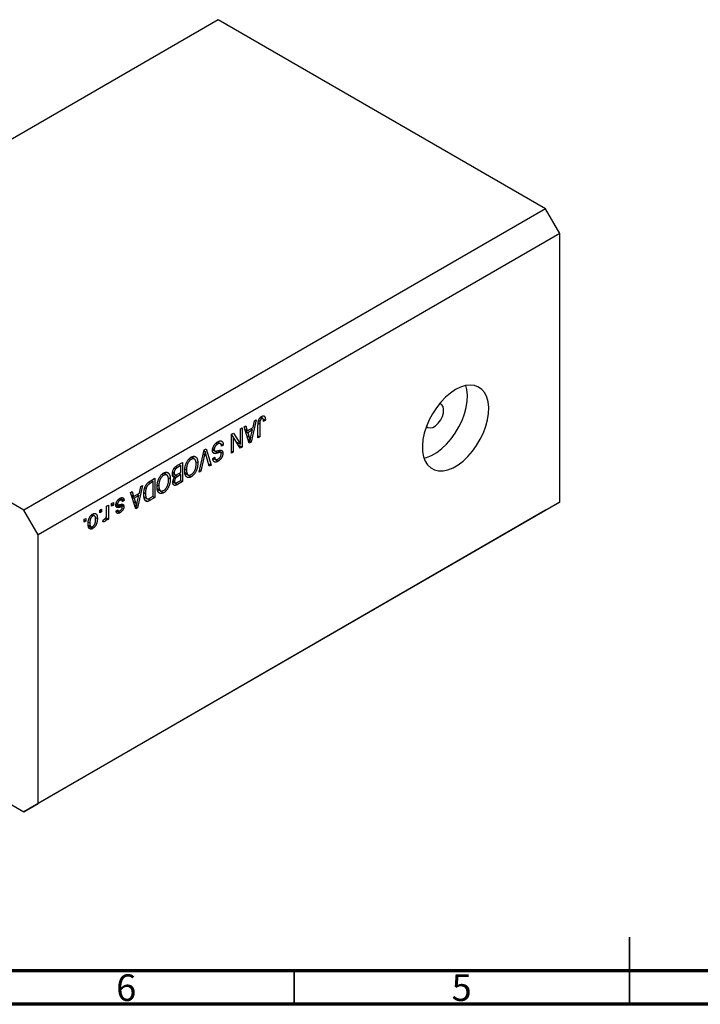
# Model space of a CAD drawing. Units: millimetres. Extents: x 15 to 462, y 5 to 292.
# Drawn here: x 124 to 226, y 5 to 152 of the extents above; entities that cross this region are included whole.
import ezdxf

# ---------------------------------------------------------------- set-up
doc = ezdxf.new("R2010")
doc.units = ezdxf.units.MM
doc.styles.add('SLDTEXTSTYLE0', font='TXT', dxfattribs={"width": 0.75})

msp = doc.modelspace()

# ---------------------------------------------------------------- linework, layer by layer
at = {"color": 7, "linetype": 'Continuous', "lineweight": 25}
for p, q in [((153.69, 151.67), (75.91, 106.77)), ((202.48, 123.5), (153.69, 151.67)), ((202.48, 123.5), (124.7, 78.6)), ((204.6, 119.83), (202.48, 123.5)), ((204.6, 119.83), (126.82, 74.93)), ((204.6, 79.82), (204.6, 119.83)), ((124.7, 78.6), (75.91, 106.77)), ((160.32, 92.26), (160, 92.44)), ((157.52, 91.01), (157.78, 91.17)), ((158.31, 88.61), (157.52, 91.01)), ((157.78, 91.17), (158, 90.44)), ((158, 90.44), (158.86, 90.94)), ((159.35, 92.07), (158.56, 88.76)), ((158.86, 90.94), (159.08, 91.92)), ((159.08, 91.92), (159.35, 92.07)), ((159.6, 89.36), (159.6, 91.3)), ((159.7, 91.99), (159.9, 91.87)), ((159.86, 91.47), (159.86, 89.51)), ((159.92, 92.37), (160.15, 92.24)), ((160.39, 92.18), (160.7, 92)), ((160.7, 92), (160.44, 91.81)), ((155.65, 89.94), (155.93, 90.1)), ((155.65, 87.08), (155.65, 89.94)), ((155.65, 89.81), (155.8, 89.57)), ((155.65, 89.65), (155.91, 89.51)), ((155.91, 89.51), (155.91, 87.23)), ((156.95, 87.83), (155.91, 89.51)), ((155.93, 90.1), (156.97, 88.42)), ((156.97, 90.7), (157.23, 90.85)), ((156.97, 88.42), (156.97, 90.7)), ((157.23, 90.85), (157.23, 87.99)), ((157.64, 90.65), (158, 90.44)), ((157.73, 90.36), (158.08, 90.15)), ((158.78, 90.56), (158.08, 90.15)), ((158.08, 90.15), (158.29, 89.49)), ((158.49, 90.72), (158.78, 90.56)), ((158.55, 89.59), (158.78, 90.56)), ((159.6, 89.66), (159.86, 89.51)), ((159.86, 89.51), (159.6, 89.36)), ((153.33, 88.59), (153.58, 88.44)), ((154.01, 88.5), (153.56, 88.76)), ((153.72, 88.71), (153.69, 88.69)), ((153.72, 88.71), (154.43, 88.3)), ((154.43, 88.3), (154.17, 88.12)), ((156.37, 88.77), (156.97, 88.42)), ((156.52, 88.68), (156.52, 88.53)), ((156.64, 88.32), (157.23, 87.99)), ((158.13, 89.16), (158.43, 88.98)), ((158.19, 88.97), (158.56, 88.76)), ((158.56, 88.76), (158.31, 88.61)), ((150.19, 86.6), (150.39, 86.49)), ((150.82, 84.29), (151.6, 87.6)), ((151.64, 86.84), (151.09, 84.44)), ((151.56, 87.45), (151.75, 87.35)), ((151.6, 87.6), (151.86, 87.75)), ((152.34, 85.17), (151.85, 86.96)), ((151.86, 87.75), (152.61, 85.32)), ((152.93, 87.56), (152.76, 87.51)), ((152.84, 87.62), (153.18, 87.43)), ((152.87, 87.79), (153.08, 87.67)), ((152.89, 87.23), (153.2, 87.05)), ((152.93, 87.56), (153.63, 87.15)), ((153.56, 87.46), (154.03, 87.18)), ((153.66, 87.49), (153.64, 87.41)), ((153.66, 87.49), (154.37, 87.08)), ((155.65, 87.38), (155.91, 87.23)), ((155.91, 87.23), (155.65, 87.08)), ((157.23, 87.99), (156.95, 87.83)), ((147.59, 85.29), (148.35, 85.73)), ((148.1, 85.24), (147.59, 84.95)), ((147.81, 85.41), (148.1, 85.24)), ((148.1, 84.24), (148.1, 85.24)), ((148.35, 85.73), (148.35, 82.87)), ((149.42, 86.32), (149.66, 86.18)), ((150.12, 86.22), (149.64, 86.5)), ((150.35, 85.82), (150.64, 85.65)), ((152.24, 85.53), (152.61, 85.32)), ((152.61, 85.32), (152.34, 85.17)), ((152.89, 86.3), (153.14, 86.49)), ((152.94, 86.29), (153.65, 85.89)), ((152.95, 86.35), (153.28, 86.15)), ((145.3, 83.95), (145.54, 83.81)), ((146.01, 83.85), (145.53, 84.13)), ((146.08, 84.23), (146.27, 84.11)), ((146.85, 84.08), (147.22, 83.86)), ((146.91, 84.04), (146.85, 84)), ((146.88, 84.29), (147.1, 84.17)), ((146.89, 83.76), (147.39, 83.47)), ((146.91, 83.67), (147.18, 83.51)), ((147.13, 84.89), (147.34, 84.77)), ((147.62, 83.97), (148.1, 84.24)), ((148.1, 83.91), (147.64, 83.64)), ((147.81, 84.07), (148.1, 83.91)), ((148.1, 83.05), (148.1, 83.91)), ((148.7, 84.24), (149.04, 84.04)), ((148.71, 84.76), (148.93, 84.62)), ((148.71, 84.15), (149.19, 83.87)), ((148.95, 83.99), (148.76, 83.92)), ((148.95, 83.99), (149.66, 83.58)), ((151.09, 84.44), (150.82, 84.29)), ((150.88, 84.56), (151.09, 84.44)), ((142.41, 82.29), (141.62, 78.98)), ((141.93, 81.16), (142.14, 82.14)), ((142.14, 82.14), (142.41, 82.29)), ((143.51, 82.93), (144.24, 83.35)), ((143.98, 82.87), (143.54, 82.61)), ((143.69, 83.04), (143.98, 82.87)), ((143.98, 80.68), (143.98, 82.87)), ((144.24, 83.35), (144.24, 80.49)), ((144.59, 82.38), (144.82, 82.25)), ((146.23, 83.45), (146.52, 83.28)), ((146.93, 82.87), (147.27, 82.68)), ((146.97, 83.06), (147.17, 82.95)), ((148.35, 82.87), (147.59, 82.42)), ((147.68, 82.81), (148.1, 83.05)), ((148.07, 83.03), (148.35, 82.87)), ((140.58, 81.24), (140.84, 81.39)), ((141.37, 78.83), (140.58, 81.24)), ((140.7, 80.87), (141.06, 80.66)), ((140.84, 81.39), (141.06, 80.66)), ((141.06, 80.66), (141.93, 81.16)), ((141.84, 80.78), (141.15, 80.38)), ((141.55, 80.94), (141.84, 80.78)), ((141.61, 79.81), (141.84, 80.78)), ((142.59, 81.22), (142.83, 81.09)), ((142.74, 81.95), (142.93, 81.84)), ((143.55, 80.43), (143.98, 80.68)), ((144.58, 81.86), (144.93, 81.67)), ((144.59, 81.78), (145.08, 81.5)), ((144.83, 81.61), (144.65, 81.55)), ((144.83, 81.61), (145.54, 81.21)), ((204.6, 79.82), (126.82, 34.92)), ((137.04, 79.19), (137.3, 79.34)), ((137.3, 79.34), (137.3, 77.26)), ((137.78, 79.62), (138.04, 79.77)), ((137.78, 79.21), (137.78, 79.62)), ((137.78, 79.51), (138.04, 79.36)), ((138.04, 79.36), (137.78, 79.21)), ((138.04, 79.77), (138.04, 79.36)), ((138.57, 79.5), (138.44, 79.48)), ((138.46, 79.57), (138.74, 79.4)), ((138.47, 79.68), (138.68, 79.56)), ((138.57, 79.5), (139.27, 79.09)), ((139.31, 79.08), (138.74, 79.4)), ((138.8, 80.2), (139.01, 80.07)), ((138.88, 79.41), (138.87, 79.33)), ((139.28, 80.12), (138.94, 80.31)), ((139.07, 80.4), (139.64, 80.07)), ((139.1, 79.45), (139.61, 79.16)), ((139.64, 80.07), (139.39, 79.88)), ((140.79, 80.58), (141.15, 80.38)), ((141.15, 80.38), (141.35, 79.71)), ((141.19, 79.38), (141.49, 79.2)), ((142.62, 80.57), (143.06, 80.31)), ((142.79, 80.47), (142.64, 80.4)), ((142.74, 80.15), (143.15, 79.92)), ((144.24, 80.49), (143.54, 80.09)), ((143.95, 80.66), (144.24, 80.49)), ((202.48, 78.59), (204.6, 79.82)), ((126.82, 74.93), (124.7, 78.6)), ((202.48, 78.59), (124.7, 33.69)), ((134.75, 77.85), (134.96, 77.73)), ((135.23, 77.76), (134.88, 77.96)), ((136.04, 78.62), (136.3, 78.77)), ((136.04, 78.21), (136.04, 78.62)), ((136.04, 78.51), (136.3, 78.36)), ((136.3, 78.36), (136.04, 78.21)), ((136.3, 78.77), (136.3, 78.36)), ((137.04, 78.12), (137.04, 79.19)), ((138.46, 78.49), (138.71, 78.67)), ((138.52, 78.54), (139.04, 78.23)), ((138.61, 78.6), (138.8, 78.48)), ((141.25, 79.19), (141.62, 78.98)), ((141.62, 78.98), (141.37, 78.83)), ((133.67, 77.25), (133.92, 77.39)), ((133.67, 76.84), (133.67, 77.25)), ((133.67, 77.13), (133.92, 76.99)), ((133.92, 76.99), (133.67, 76.84)), ((133.92, 77.39), (133.92, 76.99)), ((134.35, 76.36), (134.26, 76.29)), ((134.26, 76.29), (134.97, 75.88)), ((134.3, 76.84), (134.53, 76.71)), ((134.31, 76.39), (134.71, 76.16)), ((135.34, 77.54), (135.66, 77.36)), ((136.49, 76.87), (136.59, 77.23)), ((136.53, 77.02), (136.74, 76.9)), ((136.94, 77.51), (137.04, 77.45)), ((137.04, 77.12), (137.04, 77.45)), ((137.04, 77.41), (137.3, 77.26)), ((137.3, 77.26), (137.04, 77.12)), ((126.82, 34.92), (126.82, 74.93)), ((75.91, 61.86), (124.7, 33.69)), ((124.7, 33.69), (126.82, 34.92))]:
    msp.add_line(p, q, dxfattribs=at)
at = {"color": 8, "linetype": 'Continuous', "lineweight": 25}
for p, q in [((159.62, 91.61), (159.86, 91.47)), ((157.95, 89.68), (158.29, 89.49)), ((151.45, 86.95), (151.64, 86.84)), ((147.33, 85.1), (147.59, 84.95)), ((147.26, 83.87), (147.64, 83.64)), ((143.29, 82.76), (143.54, 82.61)), ((146.94, 82.8), (147.59, 82.42)), ((138.42, 79.37), (138.99, 79.04)), ((141.02, 79.9), (141.35, 79.71)), ((143.21, 80.28), (143.54, 80.09))]:
    msp.add_line(p, q, dxfattribs=at)
at = {"color": 7, "linetype": 'Continuous', "lineweight": 35}
for p, q in [((215, 5), (215, 15)), ((165, 10), (165, 5)), ((215, 10), (215, 5))]:
    msp.add_line(p, q, dxfattribs=at)
at = {"color": 7, "linetype": 'Continuous', "lineweight": 70}
for p, q in [((410, 10), (20, 10)), ((415, 5), (15, 5))]:
    msp.add_line(p, q, dxfattribs=at)
at = {"color": 7, "linetype": 'Continuous', "lineweight": 25, "flags": 128}
for points in [[(189.05, 96.56), (188.29, 96.06), (187.55, 95.43), (186.85, 94.7), (186.2, 93.87), (185.61, 92.98), (185.11, 92.04), (184.7, 91.06), (184.39, 90.09), (184.19, 89.13), (184.1, 88.21), (184.13, 87.35), (184.27, 86.57), (184.53, 85.9), (184.89, 85.34), (185.35, 84.91), (185.9, 84.62), (186.52, 84.47), (187.2, 84.47), (187.92, 84.63), (188.67, 84.93), (189.42, 85.36), (190.17, 85.93), (190.9, 86.61), (191.58, 87.39), (192.19, 88.25), (192.74, 89.17), (193.2, 90.14), (193.56, 91.11), (193.82, 92.08), (193.96, 93.03), (193.99, 93.92), (193.9, 94.74), (193.7, 95.46), (193.39, 96.08), (192.98, 96.58), (192.48, 96.94), (191.89, 97.16), (191.24, 97.23), (190.54, 97.16), (189.8, 96.93), (189.05, 96.56)], [(184.34, 86.36), (184.74, 86.46), (185.48, 86.76), (186.24, 87.2), (186.99, 87.77), (187.71, 88.45), (188.39, 89.23), (189.01, 90.09), (189.56, 91.01), (190.02, 91.97), (190.38, 92.95), (190.64, 93.92), (190.78, 94.86), (190.81, 95.75), (190.72, 96.57), (190.57, 97.16)], [(184.7, 91.08), (184.9, 90.93), (185.25, 90.85), (185.65, 90.94), (186.07, 91.19), (186.48, 91.56), (186.83, 92.04), (187.09, 92.57), (187.24, 93.11), (187.27, 93.62), (187.18, 94.04), (186.97, 94.34), (186.67, 94.49)]]:
    msp.add_lwpolyline(points, dxfattribs=at)
at = {"color": 7, "linetype": 'Continuous', "lineweight": 25}
for points, knots in [([(159.6, 91.3), (159.6, 91.34), (159.61, 91.43), (159.61, 91.55), (159.62, 91.66), (159.64, 91.77), (159.66, 91.87), (159.68, 91.96), (159.71, 92.05), (159.75, 92.13), (159.79, 92.2), (159.83, 92.27), (159.88, 92.33), (159.93, 92.39), (159.98, 92.45), (160.04, 92.5), (160.1, 92.54), (160.14, 92.57), (160.16, 92.58)], [0, 0, 0, 0, 0.096267, 0.185189, 0.267052, 0.342554, 0.41163, 0.475185, 0.533627, 0.58738, 0.63838, 0.688094, 0.737571, 0.786939, 0.837114, 0.889045, 0.942988, 1, 1, 1, 1]), ([(160.16, 92.58), (160.18, 92.59), (160.22, 92.61), (160.28, 92.64), (160.34, 92.65), (160.39, 92.66), (160.44, 92.66), (160.48, 92.65), (160.52, 92.63), (160.54, 92.61), (160.55, 92.6)], [0, 0, 0, 0, 0.142276, 0.276737, 0.404448, 0.526112, 0.644659, 0.762059, 0.87957, 1, 1, 1, 1]), ([(160.55, 92.6), (160.56, 92.59), (160.59, 92.56), (160.62, 92.51), (160.64, 92.45), (160.66, 92.38), (160.68, 92.3), (160.69, 92.21), (160.7, 92.1), (160.7, 92.03), (160.7, 92)], [0, 0, 0, 0, 0.101049, 0.207153, 0.319465, 0.439108, 0.565609, 0.701188, 0.84553, 1, 1, 1, 1]), ([(159.9, 91.87), (159.89, 91.85), (159.88, 91.79), (159.87, 91.7), (159.86, 91.59), (159.86, 91.51), (159.86, 91.47)], [0, 0, 0, 0, 0.1899379, 0.4190752, 0.6888208, 1, 1, 1, 1]), ([(160.15, 92.24), (160.14, 92.23), (160.11, 92.21), (160.07, 92.18), (160.03, 92.13), (159.99, 92.09), (159.96, 92.03), (159.93, 91.98), (159.91, 91.93), (159.9, 91.89), (159.9, 91.87)], [0, 0, 0, 0, 0.131875, 0.257653, 0.382761, 0.508972, 0.634593, 0.757341, 0.877929, 1, 1, 1, 1]), ([(160.44, 91.81), (160.44, 91.84), (160.44, 91.89), (160.43, 91.96), (160.42, 92.03), (160.42, 92.08), (160.4, 92.13), (160.39, 92.17), (160.38, 92.21), (160.36, 92.23), (160.34, 92.25), (160.32, 92.26), (160.29, 92.27), (160.27, 92.28), (160.24, 92.27), (160.21, 92.27), (160.18, 92.26), (160.16, 92.24), (160.15, 92.24)], [0, 0, 0, 0, 0.107356, 0.2065682, 0.2976862, 0.379579, 0.4539091, 0.521006, 0.5803213, 0.6331441, 0.6819673, 0.7282239, 0.7731164, 0.8172096, 0.8611451, 0.9056495, 0.9520372, 1, 1, 1, 1]), ([(158.29, 89.49), (158.3, 89.46), (158.31, 89.41), (158.33, 89.34), (158.36, 89.28), (158.37, 89.21), (158.39, 89.15), (158.41, 89.09), (158.42, 89.04), (158.43, 89), (158.43, 88.98)], [0, 0, 0, 0, 0.151074, 0.29495, 0.430719, 0.55996, 0.681357, 0.794418, 0.901243, 1, 1, 1, 1]), ([(158.43, 88.98), (158.44, 89.03), (158.45, 89.13), (158.48, 89.28), (158.51, 89.43), (158.53, 89.54), (158.55, 89.59)], [0, 0, 0, 0, 0.248875, 0.49742, 0.747941, 1, 1, 1, 1]), ([(152.82, 87.51), (152.82, 87.55), (152.83, 87.63), (152.84, 87.75), (152.88, 87.87), (152.92, 88), (152.97, 88.12), (153.04, 88.24), (153.11, 88.35), (153.19, 88.46), (153.28, 88.55), (153.38, 88.64), (153.49, 88.72), (153.56, 88.77), (153.6, 88.79)], [0, 0, 0, 0, 0.084273, 0.166517, 0.247388, 0.328837, 0.409098, 0.487727, 0.565708, 0.644985, 0.726558, 0.81207, 0.902729, 1, 1, 1, 1]), ([(153.58, 88.44), (153.56, 88.43), (153.52, 88.41), (153.47, 88.37), (153.42, 88.33), (153.37, 88.29), (153.32, 88.25), (153.28, 88.2), (153.25, 88.15), (153.21, 88.1), (153.18, 88.04), (153.15, 87.99), (153.13, 87.94), (153.11, 87.88), (153.1, 87.83), (153.09, 87.77), (153.08, 87.72), (153.08, 87.68), (153.08, 87.67)], [0, 0, 0, 0, 0.078125, 0.15183, 0.222152, 0.289023, 0.352598, 0.414842, 0.474935, 0.534843, 0.593414, 0.650787, 0.707286, 0.763458, 0.819724, 0.877852, 0.937479, 1, 1, 1, 1]), ([(154.17, 88.12), (154.17, 88.15), (154.16, 88.22), (154.14, 88.31), (154.12, 88.38), (154.08, 88.44), (154.04, 88.48), (154, 88.51), (153.94, 88.53), (153.88, 88.54), (153.81, 88.53), (153.74, 88.52), (153.66, 88.49), (153.61, 88.46), (153.58, 88.44)], [0, 0, 0, 0, 0.106713, 0.202383, 0.287988, 0.365132, 0.438155, 0.511442, 0.587093, 0.665986, 0.746839, 0.82888, 0.91253, 1, 1, 1, 1]), ([(153.6, 88.79), (153.63, 88.81), (153.69, 88.84), (153.78, 88.88), (153.86, 88.91), (153.94, 88.92), (154.01, 88.93), (154.08, 88.92), (154.14, 88.91), (154.2, 88.88), (154.25, 88.84), (154.3, 88.79), (154.34, 88.74), (154.37, 88.67), (154.39, 88.59), (154.41, 88.51), (154.43, 88.41), (154.43, 88.34), (154.43, 88.3)], [0, 0, 0, 0, 0.0690622, 0.1347659, 0.1976107, 0.2585282, 0.3181274, 0.3770583, 0.4356858, 0.4947336, 0.5540911, 0.6133334, 0.6729242, 0.7340655, 0.7962988, 0.8612409, 0.9289703, 1, 1, 1, 1]), ([(149.66, 86.51), (149.69, 86.53), (149.77, 86.57), (149.87, 86.61), (149.97, 86.64), (150.07, 86.64), (150.16, 86.63), (150.24, 86.6), (150.32, 86.55), (150.36, 86.51), (150.39, 86.49)], [0, 0, 0, 0, 0.1284641, 0.2521184, 0.3734764, 0.4930039, 0.6137088, 0.7372765, 0.8655036, 1, 1, 1, 1]), ([(149.85, 86.55), (149.87, 86.53), (149.9, 86.48), (149.9, 86.4), (149.9, 86.35)], [0, 0, 0, 0, 0.374039, 1, 1, 1, 1]), ([(151.75, 87.35), (151.73, 87.27), (151.7, 87.1), (151.66, 86.92), (151.64, 86.84)], [0, 0, 0, 0, 0.4899114, 1, 1, 1, 1]), ([(151.85, 86.96), (151.84, 86.99), (151.82, 87.06), (151.79, 87.16), (151.77, 87.25), (151.75, 87.32), (151.75, 87.35)], [0, 0, 0, 0, 0.264695, 0.519678, 0.765279, 1, 1, 1, 1]), ([(153.2, 87.05), (153.17, 87.05), (153.12, 87.05), (153.04, 87.06), (152.97, 87.1), (152.92, 87.15), (152.87, 87.22), (152.84, 87.3), (152.83, 87.4), (152.82, 87.47), (152.82, 87.51)], [0, 0, 0, 0, 0.133785, 0.259385, 0.380822, 0.499531, 0.618358, 0.739896, 0.866296, 1, 1, 1, 1]), ([(153.08, 87.67), (153.08, 87.65), (153.08, 87.61), (153.09, 87.55), (153.11, 87.51), (153.13, 87.47), (153.15, 87.44), (153.19, 87.42), (153.23, 87.41), (153.27, 87.4), (153.3, 87.4), (153.34, 87.4), (153.38, 87.41), (153.43, 87.42), (153.49, 87.43), (153.55, 87.45), (153.62, 87.46), (153.67, 87.48), (153.7, 87.48)], [0, 0, 0, 0, 0.062827, 0.122373, 0.180384, 0.236489, 0.292629, 0.350398, 0.410193, 0.473423, 0.510212, 0.55528, 0.608473, 0.669857, 0.740038, 0.817917, 0.904812, 1, 1, 1, 1]), ([(153.63, 87.15), (153.61, 87.14), (153.56, 87.13), (153.49, 87.11), (153.43, 87.09), (153.38, 87.08), (153.32, 87.07), (153.28, 87.06), (153.24, 87.05), (153.22, 87.05), (153.2, 87.05)], [0, 0, 0, 0, 0.169324, 0.325355, 0.468916, 0.600312, 0.718846, 0.824985, 0.918758, 1, 1, 1, 1]), ([(154.03, 87.18), (154.02, 87.19), (154, 87.2), (153.97, 87.2), (153.93, 87.21), (153.89, 87.2), (153.83, 87.2), (153.77, 87.19), (153.71, 87.17), (153.66, 87.16), (153.63, 87.15)], [0, 0, 0, 0, 0.075016, 0.16293, 0.264674, 0.38097, 0.512309, 0.658221, 0.820832, 1, 1, 1, 1]), ([(153.64, 86.21), (153.66, 86.23), (153.69, 86.25), (153.75, 86.28), (153.79, 86.32), (153.84, 86.36), (153.88, 86.4), (153.92, 86.45), (153.96, 86.49), (153.99, 86.54), (154.02, 86.59), (154.04, 86.64), (154.06, 86.69), (154.08, 86.74), (154.09, 86.79), (154.1, 86.84), (154.11, 86.89), (154.11, 86.92), (154.11, 86.94)], [0, 0, 0, 0, 0.080424, 0.155448, 0.227487, 0.294949, 0.359799, 0.42102, 0.481902, 0.540608, 0.598482, 0.655152, 0.710201, 0.765597, 0.821722, 0.879164, 0.938369, 1, 1, 1, 1]), ([(154.37, 87.08), (154.36, 87.05), (154.36, 87), (154.35, 86.91), (154.34, 86.83), (154.32, 86.74), (154.29, 86.66), (154.26, 86.57), (154.22, 86.49), (154.17, 86.41), (154.12, 86.33), (154.07, 86.25), (154.01, 86.18), (153.94, 86.11), (153.87, 86.05), (153.8, 85.99), (153.73, 85.93), (153.67, 85.9), (153.65, 85.89)], [0, 0, 0, 0, 0.065534, 0.128827, 0.189955, 0.249648, 0.308248, 0.366796, 0.425501, 0.485892, 0.546682, 0.606687, 0.667522, 0.729426, 0.793138, 0.859027, 0.927697, 1, 1, 1, 1]), ([(153.7, 87.48), (153.72, 87.49), (153.77, 87.5), (153.83, 87.51), (153.89, 87.53), (153.94, 87.53), (153.99, 87.54), (154.04, 87.54), (154.07, 87.54), (154.12, 87.53), (154.17, 87.51), (154.22, 87.48), (154.26, 87.44), (154.3, 87.39), (154.33, 87.33), (154.35, 87.26), (154.36, 87.17), (154.36, 87.11), (154.37, 87.08)], [0, 0, 0, 0, 0.069613, 0.134156, 0.194122, 0.24927, 0.300398, 0.34646, 0.388252, 0.425903, 0.496106, 0.565535, 0.634846, 0.704759, 0.775666, 0.847725, 0.922418, 1, 1, 1, 1]), ([(154.11, 86.94), (154.11, 86.97), (154.11, 87.03), (154.09, 87.1), (154.07, 87.15), (154.04, 87.17), (154.03, 87.18)], [0, 0, 0, 0, 0.283774, 0.539584, 0.775645, 1, 1, 1, 1]), ([(146.84, 84.01), (146.85, 84.06), (146.85, 84.14), (146.86, 84.27), (146.89, 84.4), (146.93, 84.53), (146.98, 84.65), (147.04, 84.76), (147.1, 84.86), (147.16, 84.94), (147.22, 85), (147.26, 85.04), (147.31, 85.09), (147.36, 85.13), (147.41, 85.17), (147.47, 85.21), (147.53, 85.25), (147.57, 85.27), (147.59, 85.29)], [0, 0, 0, 0, 0.092717, 0.180183, 0.264484, 0.346455, 0.425071, 0.499228, 0.571412, 0.642309, 0.678851, 0.717474, 0.75812, 0.800807, 0.846825, 0.895075, 0.946116, 1, 1, 1, 1]), ([(148.68, 84.48), (148.68, 84.54), (148.68, 84.64), (148.69, 84.79), (148.71, 84.94), (148.74, 85.09), (148.77, 85.24), (148.82, 85.38), (148.87, 85.52), (148.91, 85.61), (148.93, 85.66)], [0, 0, 0, 0, 0.141691, 0.277461, 0.407496, 0.532719, 0.653726, 0.77106, 0.88631, 1, 1, 1, 1]), ([(148.93, 85.66), (148.95, 85.71), (149, 85.8), (149.08, 85.93), (149.16, 86.06), (149.25, 86.17), (149.34, 86.27), (149.44, 86.37), (149.55, 86.45), (149.62, 86.49), (149.66, 86.51)], [0, 0, 0, 0, 0.133765, 0.261459, 0.385485, 0.505837, 0.625946, 0.746913, 0.870985, 1, 1, 1, 1]), ([(149.66, 86.18), (149.63, 86.17), (149.58, 86.14), (149.51, 86.08), (149.44, 86.02), (149.37, 85.95), (149.31, 85.87), (149.25, 85.78), (149.19, 85.69), (149.14, 85.59), (149.09, 85.49), (149.05, 85.38), (149.01, 85.26), (148.98, 85.14), (148.96, 85.02), (148.95, 84.89), (148.93, 84.76), (148.93, 84.67), (148.93, 84.62)], [0, 0, 0, 0, 0.054923, 0.108603, 0.161037, 0.212985, 0.265687, 0.319158, 0.374573, 0.432544, 0.492438, 0.554208, 0.618546, 0.686302, 0.757779, 0.833642, 0.914413, 1, 1, 1, 1]), ([(149.65, 83.91), (149.68, 83.93), (149.73, 83.96), (149.8, 84.02), (149.88, 84.08), (149.94, 84.15), (150.01, 84.23), (150.07, 84.31), (150.12, 84.4), (150.18, 84.5), (150.23, 84.61), (150.27, 84.72), (150.3, 84.84), (150.33, 84.96), (150.35, 85.09), (150.37, 85.22), (150.38, 85.36), (150.38, 85.46), (150.38, 85.51)], [0, 0, 0, 0, 0.054969, 0.108359, 0.160164, 0.211332, 0.262853, 0.314982, 0.369007, 0.424781, 0.482962, 0.543587, 0.607945, 0.675928, 0.749003, 0.827141, 0.910502, 1, 1, 1, 1]), ([(150.38, 85.51), (150.38, 85.55), (150.38, 85.63), (150.37, 85.74), (150.35, 85.85), (150.33, 85.94), (150.3, 86.02), (150.26, 86.09), (150.22, 86.14), (150.17, 86.19), (150.12, 86.23), (150.06, 86.25), (150, 86.27), (149.94, 86.27), (149.87, 86.27), (149.8, 86.25), (149.73, 86.22), (149.68, 86.19), (149.66, 86.18)], [0, 0, 0, 0, 0.0820167, 0.1594134, 0.233007, 0.3031892, 0.3699717, 0.434191, 0.496709, 0.5582086, 0.618081, 0.6750828, 0.7301076, 0.7838984, 0.8370755, 0.8904188, 0.944387, 1, 1, 1, 1]), ([(150.64, 85.65), (150.64, 85.59), (150.63, 85.48), (150.62, 85.3), (150.6, 85.14), (150.57, 84.97), (150.53, 84.82), (150.48, 84.66), (150.42, 84.52), (150.36, 84.38), (150.29, 84.24), (150.21, 84.12), (150.13, 84), (150.04, 83.9), (149.95, 83.8), (149.86, 83.72), (149.76, 83.64), (149.69, 83.6), (149.66, 83.58)], [0, 0, 0, 0, 0.083192, 0.162005, 0.236269, 0.306625, 0.373626, 0.437744, 0.499734, 0.560167, 0.618836, 0.675015, 0.729697, 0.783009, 0.835913, 0.889445, 0.943947, 1, 1, 1, 1]), ([(150.39, 86.49), (150.41, 86.46), (150.45, 86.42), (150.5, 86.34), (150.54, 86.25), (150.58, 86.15), (150.6, 86.04), (150.62, 85.92), (150.63, 85.79), (150.64, 85.7), (150.64, 85.65)], [0, 0, 0, 0, 0.119867, 0.239024, 0.359553, 0.481559, 0.605468, 0.732968, 0.86425, 1, 1, 1, 1]), ([(153.65, 85.89), (153.61, 85.87), (153.54, 85.83), (153.44, 85.79), (153.34, 85.76), (153.25, 85.76), (153.17, 85.77), (153.1, 85.8), (153.04, 85.84), (152.98, 85.9), (152.94, 85.98), (152.91, 86.07), (152.89, 86.18), (152.89, 86.26), (152.89, 86.3)], [0, 0, 0, 0, 0.091915, 0.17935, 0.26276, 0.343825, 0.423054, 0.500154, 0.577402, 0.656471, 0.73765, 0.820878, 0.907923, 1, 1, 1, 1]), ([(153.14, 86.49), (153.15, 86.46), (153.15, 86.42), (153.16, 86.36), (153.17, 86.31), (153.19, 86.27), (153.21, 86.23), (153.23, 86.19), (153.26, 86.17), (153.29, 86.15), (153.32, 86.14), (153.36, 86.13), (153.4, 86.13), (153.44, 86.13), (153.48, 86.14), (153.53, 86.16), (153.58, 86.19), (153.62, 86.2), (153.64, 86.21)], [0, 0, 0, 0, 0.076573, 0.149323, 0.217219, 0.282087, 0.343266, 0.402231, 0.458477, 0.514151, 0.569073, 0.624353, 0.681191, 0.739404, 0.79983, 0.862831, 0.929646, 1, 1, 1, 1]), ([(144.81, 83.28), (144.84, 83.33), (144.88, 83.42), (144.96, 83.56), (145.05, 83.68), (145.13, 83.8), (145.23, 83.9), (145.33, 83.99), (145.43, 84.07), (145.51, 84.12), (145.54, 84.14)], [0, 0, 0, 0, 0.133765, 0.261459, 0.385485, 0.505837, 0.625946, 0.746913, 0.870985, 1, 1, 1, 1]), ([(145.54, 83.81), (145.52, 83.79), (145.47, 83.76), (145.4, 83.7), (145.33, 83.64), (145.26, 83.57), (145.2, 83.49), (145.14, 83.41), (145.08, 83.32), (145.03, 83.22), (144.98, 83.11), (144.93, 83), (144.9, 82.89), (144.87, 82.77), (144.85, 82.65), (144.83, 82.52), (144.82, 82.38), (144.82, 82.3), (144.82, 82.25)], [0, 0, 0, 0, 0.054923, 0.108603, 0.161037, 0.212985, 0.265687, 0.319158, 0.374573, 0.432544, 0.492438, 0.554208, 0.618546, 0.686302, 0.757779, 0.833642, 0.914413, 1, 1, 1, 1]), ([(145.54, 84.14), (145.58, 84.16), (145.65, 84.2), (145.76, 84.24), (145.86, 84.26), (145.95, 84.27), (146.04, 84.25), (146.13, 84.22), (146.2, 84.18), (146.25, 84.13), (146.27, 84.11)], [0, 0, 0, 0, 0.128464, 0.252118, 0.373476, 0.493004, 0.613709, 0.737277, 0.865504, 1, 1, 1, 1]), ([(146.27, 83.13), (146.26, 83.17), (146.26, 83.26), (146.25, 83.37), (146.24, 83.47), (146.21, 83.56), (146.19, 83.64), (146.15, 83.71), (146.11, 83.77), (146.06, 83.82), (146, 83.85), (145.95, 83.88), (145.89, 83.89), (145.82, 83.9), (145.76, 83.89), (145.69, 83.87), (145.62, 83.85), (145.57, 83.82), (145.54, 83.81)], [0, 0, 0, 0, 0.0820167, 0.1594134, 0.233007, 0.3031892, 0.3699717, 0.434191, 0.496709, 0.5582086, 0.618081, 0.6750828, 0.7301076, 0.7838984, 0.8370755, 0.8904188, 0.944387, 1, 1, 1, 1]), ([(145.74, 84.17), (145.75, 84.15), (145.78, 84.1), (145.78, 84.03), (145.79, 83.98)], [0, 0, 0, 0, 0.374039, 1, 1, 1, 1]), ([(146.27, 84.11), (146.29, 84.09), (146.33, 84.04), (146.38, 83.96), (146.43, 83.87), (146.46, 83.77), (146.49, 83.66), (146.51, 83.54), (146.52, 83.41), (146.52, 83.32), (146.52, 83.28)], [0, 0, 0, 0, 0.119867, 0.239024, 0.359553, 0.481559, 0.605468, 0.732968, 0.86425, 1, 1, 1, 1]), ([(147.18, 83.51), (147.16, 83.51), (147.11, 83.51), (147.04, 83.53), (146.98, 83.56), (146.93, 83.62), (146.89, 83.69), (146.86, 83.78), (146.85, 83.89), (146.85, 83.97), (146.84, 84.01)], [0, 0, 0, 0, 0.113496, 0.225999, 0.339269, 0.458403, 0.582829, 0.712887, 0.851211, 1, 1, 1, 1]), ([(147.34, 84.77), (147.32, 84.75), (147.28, 84.71), (147.24, 84.64), (147.19, 84.57), (147.16, 84.5), (147.13, 84.42), (147.11, 84.33), (147.1, 84.25), (147.1, 84.19), (147.1, 84.17)], [0, 0, 0, 0, 0.121041, 0.236157, 0.35026, 0.466772, 0.588248, 0.715361, 0.85245, 1, 1, 1, 1]), ([(147.1, 84.17), (147.1, 84.14), (147.1, 84.09), (147.11, 84.02), (147.13, 83.96), (147.16, 83.92), (147.19, 83.88), (147.23, 83.86), (147.27, 83.84), (147.31, 83.84), (147.34, 83.84), (147.37, 83.85), (147.41, 83.86), (147.44, 83.88), (147.48, 83.89), (147.53, 83.91), (147.57, 83.94), (147.61, 83.96), (147.62, 83.97)], [0, 0, 0, 0, 0.088178, 0.170396, 0.247855, 0.322312, 0.393986, 0.462693, 0.530459, 0.59895, 0.634998, 0.674841, 0.718975, 0.766637, 0.818461, 0.874566, 0.935074, 1, 1, 1, 1]), ([(147.59, 84.95), (147.56, 84.93), (147.51, 84.9), (147.44, 84.86), (147.39, 84.81), (147.35, 84.78), (147.34, 84.77)], [0, 0, 0, 0, 0.312794, 0.58273, 0.810948, 1, 1, 1, 1]), ([(147.64, 83.64), (147.62, 83.63), (147.57, 83.6), (147.5, 83.55), (147.44, 83.51), (147.41, 83.48), (147.39, 83.47)], [0, 0, 0, 0, 0.3231091, 0.5974913, 0.8217859, 1, 1, 1, 1]), ([(149.66, 83.58), (149.63, 83.57), (149.59, 83.54), (149.52, 83.51), (149.46, 83.49), (149.4, 83.47), (149.33, 83.46), (149.27, 83.46), (149.22, 83.46), (149.16, 83.47), (149.11, 83.48), (149.05, 83.5), (149, 83.53), (148.96, 83.57), (148.92, 83.61), (148.88, 83.66), (148.84, 83.71), (148.81, 83.77), (148.78, 83.84), (148.75, 83.91), (148.73, 83.99), (148.71, 84.08), (148.69, 84.17), (148.68, 84.27), (148.68, 84.37), (148.68, 84.45), (148.68, 84.48)], [0, 0, 0, 0, 0.037493, 0.074051, 0.110413, 0.146291, 0.182367, 0.218677, 0.255075, 0.292241, 0.329654, 0.367533, 0.405691, 0.44454, 0.484076, 0.524715, 0.566402, 0.609668, 0.653909, 0.699182, 0.745579, 0.793405, 0.842405, 0.893353, 0.945746, 1, 1, 1, 1]), ([(148.93, 84.62), (148.93, 84.6), (148.93, 84.54), (148.94, 84.45), (148.95, 84.37), (148.96, 84.3), (148.98, 84.23), (148.99, 84.16), (149.02, 84.1), (149.03, 84.06), (149.04, 84.04)], [0, 0, 0, 0, 0.134831, 0.265552, 0.394218, 0.519275, 0.64223, 0.762842, 0.882151, 1, 1, 1, 1]), ([(149.04, 84.04), (149.06, 84.01), (149.08, 83.96), (149.14, 83.9), (149.21, 83.86), (149.29, 83.83), (149.37, 83.82), (149.46, 83.83), (149.56, 83.86), (149.62, 83.9), (149.65, 83.91)], [0, 0, 0, 0, 0.129089, 0.2551, 0.379866, 0.506891, 0.632519, 0.754842, 0.876522, 1, 1, 1, 1]), ([(142.57, 80.94), (142.57, 80.98), (142.57, 81.06), (142.58, 81.18), (142.59, 81.29), (142.6, 81.41), (142.62, 81.52), (142.64, 81.63), (142.66, 81.73), (142.69, 81.83), (142.72, 81.93), (142.76, 82.03), (142.79, 82.12), (142.83, 82.2), (142.87, 82.29), (142.91, 82.36), (142.96, 82.43), (143.01, 82.5), (143.06, 82.56), (143.11, 82.62), (143.17, 82.68), (143.23, 82.73), (143.3, 82.79), (143.36, 82.84), (143.44, 82.88), (143.49, 82.91), (143.51, 82.93)], [0, 0, 0, 0, 0.057755, 0.113614, 0.16712, 0.218946, 0.268664, 0.316897, 0.363577, 0.408777, 0.452021, 0.493346, 0.532766, 0.569964, 0.605778, 0.64024, 0.67339, 0.705743, 0.737921, 0.771071, 0.805292, 0.840967, 0.878091, 0.916771, 0.957451, 1, 1, 1, 1]), ([(143.54, 82.61), (143.52, 82.6), (143.48, 82.58), (143.42, 82.54), (143.36, 82.5), (143.31, 82.45), (143.26, 82.41), (143.21, 82.37), (143.17, 82.33), (143.14, 82.28), (143.1, 82.23), (143.07, 82.19), (143.04, 82.13), (143.01, 82.08), (142.99, 82.02), (142.96, 81.97), (142.94, 81.9), (142.93, 81.86), (142.93, 81.84)], [0, 0, 0, 0, 0.083876, 0.1627, 0.236637, 0.305998, 0.370799, 0.431234, 0.488336, 0.542444, 0.595272, 0.648372, 0.702151, 0.757996, 0.81482, 0.874015, 0.935644, 1, 1, 1, 1]), ([(144.56, 82.11), (144.56, 82.16), (144.56, 82.26), (144.58, 82.42), (144.6, 82.57), (144.62, 82.72), (144.66, 82.86), (144.7, 83), (144.75, 83.14), (144.79, 83.24), (144.81, 83.28)], [0, 0, 0, 0, 0.141691, 0.277461, 0.407496, 0.532719, 0.653726, 0.77106, 0.88631, 1, 1, 1, 1]), ([(144.82, 82.25), (144.82, 82.22), (144.82, 82.16), (144.83, 82.08), (144.83, 82), (144.85, 81.92), (144.86, 81.85), (144.88, 81.79), (144.9, 81.72), (144.92, 81.68), (144.93, 81.67)], [0, 0, 0, 0, 0.134831, 0.265552, 0.394218, 0.519275, 0.64223, 0.762842, 0.882151, 1, 1, 1, 1]), ([(146.52, 83.28), (146.52, 83.22), (146.52, 83.1), (146.51, 82.93), (146.49, 82.76), (146.45, 82.6), (146.42, 82.44), (146.37, 82.29), (146.31, 82.14), (146.24, 82), (146.17, 81.87), (146.09, 81.74), (146.01, 81.63), (145.93, 81.52), (145.84, 81.43), (145.74, 81.34), (145.64, 81.27), (145.58, 81.23), (145.54, 81.21)], [0, 0, 0, 0, 0.083192, 0.162005, 0.236269, 0.306625, 0.373626, 0.437744, 0.499734, 0.560167, 0.618836, 0.675015, 0.729697, 0.783009, 0.835913, 0.889445, 0.943947, 1, 1, 1, 1]), ([(145.54, 81.54), (145.56, 81.55), (145.62, 81.59), (145.69, 81.64), (145.76, 81.71), (145.83, 81.78), (145.89, 81.85), (145.95, 81.94), (146.01, 82.03), (146.06, 82.13), (146.11, 82.23), (146.15, 82.34), (146.19, 82.46), (146.22, 82.58), (146.24, 82.71), (146.25, 82.85), (146.26, 82.99), (146.27, 83.08), (146.27, 83.13)], [0, 0, 0, 0, 0.054969, 0.108359, 0.160164, 0.211332, 0.262853, 0.314982, 0.369007, 0.424781, 0.482962, 0.543587, 0.607945, 0.675928, 0.749003, 0.827141, 0.910502, 1, 1, 1, 1]), ([(146.91, 82.75), (146.91, 82.78), (146.91, 82.85), (146.92, 82.94), (146.95, 83.04), (146.98, 83.14), (147.02, 83.24), (147.07, 83.33), (147.12, 83.42), (147.16, 83.48), (147.18, 83.51)], [0, 0, 0, 0, 0.133379, 0.261925, 0.386749, 0.511436, 0.633636, 0.754358, 0.875769, 1, 1, 1, 1]), ([(147.59, 82.42), (147.57, 82.41), (147.53, 82.39), (147.48, 82.37), (147.43, 82.34), (147.38, 82.32), (147.33, 82.31), (147.29, 82.3), (147.25, 82.29), (147.21, 82.29), (147.15, 82.3), (147.09, 82.32), (147.04, 82.36), (146.99, 82.42), (146.96, 82.48), (146.93, 82.56), (146.91, 82.65), (146.91, 82.72), (146.91, 82.75)], [0, 0, 0, 0, 0.05442, 0.106052, 0.154973, 0.201284, 0.245208, 0.286348, 0.325968, 0.363668, 0.436758, 0.511236, 0.587699, 0.668229, 0.750489, 0.832258, 0.914607, 1, 1, 1, 1]), ([(147.39, 83.47), (147.37, 83.45), (147.34, 83.42), (147.29, 83.36), (147.26, 83.3), (147.22, 83.24), (147.2, 83.17), (147.18, 83.1), (147.17, 83.02), (147.17, 82.97), (147.17, 82.95)], [0, 0, 0, 0, 0.123212, 0.240699, 0.354261, 0.466954, 0.584282, 0.710552, 0.847809, 1, 1, 1, 1]), ([(147.17, 82.95), (147.17, 82.92), (147.17, 82.88), (147.18, 82.81), (147.19, 82.76), (147.22, 82.72), (147.25, 82.69), (147.28, 82.67), (147.32, 82.66), (147.35, 82.66), (147.39, 82.67), (147.41, 82.68), (147.45, 82.69), (147.49, 82.71), (147.53, 82.73), (147.57, 82.75), (147.62, 82.78), (147.66, 82.8), (147.68, 82.81)], [0, 0, 0, 0, 0.085948, 0.164661, 0.239182, 0.309237, 0.376694, 0.440748, 0.503296, 0.566661, 0.601121, 0.640939, 0.686627, 0.737398, 0.794189, 0.856941, 0.92576, 1, 1, 1, 1]), ([(143.15, 79.92), (143.12, 79.91), (143.06, 79.9), (142.98, 79.91), (142.91, 79.94), (142.84, 79.99), (142.78, 80.05), (142.73, 80.13), (142.68, 80.22), (142.64, 80.33), (142.61, 80.46), (142.59, 80.6), (142.57, 80.76), (142.57, 80.88), (142.57, 80.94)], [0, 0, 0, 0, 0.06613, 0.132306, 0.200143, 0.270995, 0.345232, 0.422746, 0.504203, 0.590818, 0.683013, 0.781266, 0.886884, 1, 1, 1, 1]), ([(142.93, 81.84), (142.92, 81.81), (142.9, 81.75), (142.88, 81.66), (142.86, 81.57), (142.85, 81.48), (142.84, 81.38), (142.83, 81.28), (142.83, 81.18), (142.83, 81.12), (142.83, 81.09)], [0, 0, 0, 0, 0.111646, 0.226426, 0.344474, 0.466462, 0.593163, 0.724245, 0.859766, 1, 1, 1, 1]), ([(142.83, 81.09), (142.83, 81.05), (142.83, 80.98), (142.83, 80.88), (142.84, 80.79), (142.85, 80.71), (142.87, 80.64), (142.88, 80.57), (142.91, 80.51), (142.93, 80.46), (142.96, 80.42), (142.99, 80.38), (143.02, 80.35), (143.05, 80.32), (143.08, 80.3), (143.12, 80.29), (143.16, 80.28), (143.19, 80.28), (143.2, 80.28)], [0, 0, 0, 0, 0.091058, 0.177272, 0.258757, 0.33524, 0.407833, 0.475904, 0.540567, 0.601389, 0.659248, 0.713941, 0.765993, 0.816126, 0.863976, 0.910287, 0.955276, 1, 1, 1, 1]), ([(145.54, 81.21), (145.52, 81.19), (145.47, 81.17), (145.41, 81.14), (145.34, 81.12), (145.28, 81.1), (145.22, 81.09), (145.16, 81.08), (145.1, 81.09), (145.05, 81.09), (144.99, 81.11), (144.94, 81.13), (144.89, 81.16), (144.85, 81.19), (144.8, 81.23), (144.76, 81.28), (144.73, 81.34), (144.69, 81.4), (144.66, 81.46), (144.63, 81.54), (144.61, 81.62), (144.59, 81.7), (144.58, 81.8), (144.57, 81.89), (144.56, 82), (144.56, 82.07), (144.56, 82.11)], [0, 0, 0, 0, 0.037493, 0.074051, 0.110413, 0.146291, 0.182367, 0.218677, 0.255075, 0.292241, 0.329654, 0.367533, 0.405691, 0.44454, 0.484076, 0.524715, 0.566402, 0.609668, 0.653909, 0.699182, 0.745579, 0.793405, 0.842405, 0.893353, 0.945746, 1, 1, 1, 1]), ([(144.93, 81.67), (144.94, 81.64), (144.97, 81.59), (145.03, 81.53), (145.1, 81.48), (145.17, 81.46), (145.26, 81.45), (145.35, 81.46), (145.44, 81.49), (145.51, 81.52), (145.54, 81.54)], [0, 0, 0, 0, 0.129089, 0.2551, 0.379866, 0.506891, 0.632519, 0.754842, 0.876522, 1, 1, 1, 1]), ([(138.42, 79.36), (138.42, 79.38), (138.42, 79.43), (138.43, 79.51), (138.45, 79.58), (138.46, 79.65), (138.49, 79.73), (138.51, 79.8), (138.55, 79.87), (138.59, 79.94), (138.63, 80.01), (138.67, 80.07), (138.73, 80.13), (138.78, 80.19), (138.84, 80.24), (138.9, 80.29), (138.96, 80.34), (139.01, 80.37), (139.03, 80.38)], [0, 0, 0, 0, 0.066737, 0.130739, 0.192622, 0.252706, 0.311442, 0.370262, 0.428902, 0.488462, 0.548455, 0.608072, 0.667754, 0.729187, 0.792805, 0.858714, 0.927446, 1, 1, 1, 1]), ([(138.99, 79.04), (138.96, 79.04), (138.91, 79.03), (138.85, 79.01), (138.79, 79), (138.73, 78.99), (138.69, 78.99), (138.65, 78.99), (138.62, 78.99), (138.59, 78.99), (138.56, 79.01), (138.52, 79.03), (138.49, 79.06), (138.47, 79.11), (138.45, 79.16), (138.43, 79.21), (138.43, 79.28), (138.42, 79.33), (138.42, 79.36)], [0, 0, 0, 0, 0.088802, 0.169044, 0.241298, 0.305599, 0.36146, 0.409493, 0.449546, 0.481868, 0.538906, 0.596212, 0.655284, 0.717158, 0.781997, 0.850081, 0.922425, 1, 1, 1, 1]), ([(139.01, 80.07), (138.99, 80.06), (138.94, 80.03), (138.87, 79.97), (138.82, 79.91), (138.77, 79.84), (138.73, 79.77), (138.7, 79.7), (138.68, 79.63), (138.68, 79.58), (138.68, 79.56)], [0, 0, 0, 0, 0.15427, 0.291956, 0.41929, 0.539779, 0.656024, 0.767785, 0.880428, 1, 1, 1, 1]), ([(138.68, 79.56), (138.68, 79.54), (138.68, 79.5), (138.69, 79.46), (138.71, 79.42), (138.73, 79.41), (138.74, 79.4)], [0, 0, 0, 0, 0.280002, 0.533179, 0.769121, 1, 1, 1, 1]), ([(138.74, 79.4), (138.74, 79.4), (138.75, 79.4), (138.77, 79.4), (138.79, 79.4), (138.82, 79.4), (138.85, 79.4), (138.89, 79.41), (138.94, 79.42), (138.97, 79.43), (138.98, 79.43)], [0, 0, 0, 0, 0.061004, 0.141395, 0.237691, 0.352034, 0.486513, 0.638401, 0.810736, 1, 1, 1, 1]), ([(138.98, 79.43), (139.01, 79.43), (139.05, 79.44), (139.11, 79.46), (139.17, 79.47), (139.23, 79.48), (139.27, 79.48), (139.32, 79.49), (139.35, 79.49), (139.39, 79.49), (139.43, 79.48), (139.48, 79.46), (139.52, 79.43), (139.55, 79.4), (139.58, 79.35), (139.6, 79.29), (139.61, 79.23), (139.61, 79.18), (139.61, 79.16)], [0, 0, 0, 0, 0.080348, 0.154086, 0.221746, 0.283008, 0.338429, 0.387637, 0.431089, 0.468395, 0.535347, 0.601101, 0.665615, 0.730436, 0.795703, 0.861629, 0.92964, 1, 1, 1, 1]), ([(139.39, 79.88), (139.38, 79.91), (139.37, 79.97), (139.35, 80.04), (139.32, 80.09), (139.27, 80.12), (139.22, 80.14), (139.16, 80.13), (139.09, 80.11), (139.04, 80.09), (139.01, 80.07)], [0, 0, 0, 0, 0.14866, 0.28179, 0.404034, 0.51815, 0.630888, 0.74606, 0.86749, 1, 1, 1, 1]), ([(139.03, 80.38), (139.05, 80.39), (139.09, 80.41), (139.16, 80.44), (139.21, 80.46), (139.27, 80.48), (139.32, 80.48), (139.37, 80.48), (139.41, 80.47), (139.45, 80.46), (139.49, 80.43), (139.52, 80.4), (139.55, 80.36), (139.58, 80.32), (139.6, 80.27), (139.62, 80.21), (139.63, 80.14), (139.64, 80.09), (139.64, 80.07)], [0, 0, 0, 0, 0.068598, 0.133768, 0.196572, 0.256229, 0.314602, 0.370895, 0.427188, 0.483069, 0.539889, 0.597519, 0.657405, 0.719194, 0.784329, 0.852247, 0.924462, 1, 1, 1, 1]), ([(141.35, 79.71), (141.36, 79.69), (141.37, 79.64), (141.4, 79.56), (141.42, 79.5), (141.43, 79.43), (141.45, 79.37), (141.47, 79.31), (141.48, 79.26), (141.49, 79.22), (141.49, 79.2)], [0, 0, 0, 0, 0.151074, 0.29495, 0.430719, 0.55996, 0.681357, 0.794418, 0.901243, 1, 1, 1, 1]), ([(141.49, 79.2), (141.5, 79.25), (141.51, 79.35), (141.54, 79.5), (141.57, 79.66), (141.6, 79.76), (141.61, 79.81)], [0, 0, 0, 0, 0.248875, 0.49742, 0.747941, 1, 1, 1, 1]), ([(143.54, 80.09), (143.52, 80.08), (143.48, 80.05), (143.42, 80.02), (143.37, 80), (143.32, 79.97), (143.27, 79.95), (143.23, 79.94), (143.19, 79.92), (143.16, 79.92), (143.15, 79.92)], [0, 0, 0, 0, 0.157769, 0.306832, 0.444685, 0.574038, 0.693806, 0.805229, 0.906553, 1, 1, 1, 1]), ([(143.2, 80.28), (143.21, 80.28), (143.23, 80.29), (143.26, 80.29), (143.3, 80.31), (143.34, 80.32), (143.39, 80.34), (143.44, 80.37), (143.49, 80.4), (143.53, 80.42), (143.55, 80.43)], [0, 0, 0, 0, 0.089406, 0.188125, 0.296701, 0.415541, 0.544795, 0.685025, 0.837611, 1, 1, 1, 1]), ([(134.28, 76.54), (134.28, 76.58), (134.28, 76.67), (134.29, 76.8), (134.3, 76.93), (134.32, 77.05), (134.35, 77.16), (134.38, 77.27), (134.42, 77.38), (134.47, 77.48), (134.52, 77.57), (134.57, 77.66), (134.63, 77.74), (134.69, 77.81), (134.76, 77.88), (134.82, 77.94), (134.9, 77.99), (134.94, 78.02), (134.97, 78.03)], [0, 0, 0, 0, 0.088003, 0.170193, 0.247313, 0.319619, 0.387372, 0.451254, 0.51221, 0.57084, 0.627211, 0.68147, 0.73428, 0.786212, 0.838108, 0.890456, 0.944195, 1, 1, 1, 1]), ([(135.4, 77.21), (135.4, 77.24), (135.4, 77.3), (135.39, 77.39), (135.39, 77.46), (135.37, 77.53), (135.35, 77.59), (135.33, 77.65), (135.31, 77.69), (135.28, 77.72), (135.24, 77.75), (135.21, 77.77), (135.17, 77.78), (135.13, 77.79), (135.09, 77.78), (135.05, 77.77), (135.01, 77.76), (134.98, 77.74), (134.96, 77.73)], [0, 0, 0, 0, 0.091829, 0.17777, 0.25803, 0.333106, 0.403186, 0.469619, 0.531579, 0.590989, 0.647479, 0.700989, 0.752082, 0.801798, 0.850607, 0.89953, 0.949294, 1, 1, 1, 1]), ([(134.97, 78.03), (134.99, 78.05), (135.04, 78.07), (135.11, 78.1), (135.18, 78.12), (135.24, 78.12), (135.3, 78.12), (135.36, 78.11), (135.41, 78.08), (135.46, 78.05), (135.51, 78), (135.55, 77.95), (135.58, 77.88), (135.61, 77.79), (135.63, 77.7), (135.65, 77.6), (135.66, 77.48), (135.66, 77.4), (135.66, 77.36)], [0, 0, 0, 0, 0.055517, 0.109709, 0.162498, 0.214987, 0.267724, 0.321039, 0.376682, 0.434188, 0.493645, 0.555402, 0.619368, 0.687195, 0.758459, 0.834052, 0.914482, 1, 1, 1, 1]), ([(137, 77.67), (137, 77.7), (137.02, 77.78), (137.03, 77.89), (137.04, 78.01), (137.04, 78.08), (137.04, 78.12)], [0, 0, 0, 0, 0.242734, 0.489053, 0.741607, 1, 1, 1, 1]), ([(139.04, 78.23), (139.01, 78.22), (138.96, 78.19), (138.88, 78.16), (138.81, 78.14), (138.75, 78.13), (138.69, 78.13), (138.63, 78.15), (138.59, 78.17), (138.55, 78.21), (138.52, 78.25), (138.49, 78.32), (138.47, 78.4), (138.46, 78.46), (138.46, 78.49)], [0, 0, 0, 0, 0.094098, 0.183224, 0.267982, 0.350533, 0.429223, 0.50396, 0.575737, 0.645979, 0.719792, 0.80267, 0.895821, 1, 1, 1, 1]), ([(138.71, 78.67), (138.72, 78.65), (138.72, 78.6), (138.74, 78.55), (138.77, 78.5), (138.81, 78.48), (138.85, 78.47), (138.91, 78.47), (138.97, 78.49), (139.01, 78.51), (139.03, 78.53)], [0, 0, 0, 0, 0.1428901, 0.2715776, 0.3904694, 0.5025713, 0.6152082, 0.7321897, 0.8591868, 1, 1, 1, 1]), ([(139.27, 79.09), (139.27, 79.09), (139.26, 79.09), (139.24, 79.09), (139.21, 79.09), (139.18, 79.08), (139.14, 79.08), (139.09, 79.07), (139.04, 79.06), (139, 79.05), (138.99, 79.04)], [0, 0, 0, 0, 0.056472, 0.132657, 0.228152, 0.343167, 0.4768, 0.631658, 0.805172, 1, 1, 1, 1]), ([(139.03, 78.53), (139.06, 78.54), (139.11, 78.57), (139.17, 78.62), (139.23, 78.68), (139.28, 78.73), (139.31, 78.79), (139.34, 78.85), (139.35, 78.91), (139.35, 78.95), (139.36, 78.97)], [0, 0, 0, 0, 0.1744475, 0.3268824, 0.4613472, 0.581638, 0.6910706, 0.7927893, 0.8939382, 1, 1, 1, 1]), ([(139.61, 79.16), (139.61, 79.13), (139.61, 79.09), (139.6, 79.03), (139.59, 78.96), (139.58, 78.9), (139.55, 78.83), (139.53, 78.77), (139.5, 78.7), (139.46, 78.64), (139.42, 78.58), (139.38, 78.52), (139.33, 78.46), (139.28, 78.41), (139.23, 78.36), (139.17, 78.32), (139.11, 78.27), (139.06, 78.25), (139.04, 78.23)], [0, 0, 0, 0, 0.064436, 0.125867, 0.185938, 0.24426, 0.301581, 0.35857, 0.416451, 0.475923, 0.535995, 0.595828, 0.657302, 0.7203, 0.78546, 0.85336, 0.924575, 1, 1, 1, 1]), ([(139.36, 78.97), (139.35, 78.98), (139.35, 79.02), (139.34, 79.05), (139.31, 79.08), (139.29, 79.09), (139.27, 79.09)], [0, 0, 0, 0, 0.253335, 0.496023, 0.737057, 1, 1, 1, 1]), ([(134.97, 75.88), (134.94, 75.87), (134.9, 75.84), (134.83, 75.82), (134.76, 75.8), (134.7, 75.79), (134.64, 75.8), (134.58, 75.81), (134.53, 75.83), (134.47, 75.87), (134.43, 75.91), (134.39, 75.97), (134.35, 76.04), (134.33, 76.12), (134.3, 76.2), (134.29, 76.31), (134.28, 76.42), (134.28, 76.5), (134.28, 76.54)], [0, 0, 0, 0, 0.0562995, 0.1104844, 0.1640181, 0.2170998, 0.2702389, 0.3246247, 0.3805014, 0.4390827, 0.4992994, 0.5612524, 0.625211, 0.6923896, 0.7627612, 0.8371679, 0.9163986, 1, 1, 1, 1]), ([(134.96, 77.73), (134.95, 77.73), (134.92, 77.71), (134.88, 77.67), (134.84, 77.64), (134.8, 77.59), (134.76, 77.54), (134.72, 77.49), (134.69, 77.43), (134.66, 77.36), (134.63, 77.3), (134.6, 77.22), (134.58, 77.15), (134.56, 77.07), (134.55, 76.98), (134.54, 76.89), (134.54, 76.8), (134.53, 76.74), (134.53, 76.71)], [0, 0, 0, 0, 0.048586, 0.09626, 0.143167, 0.191349, 0.240317, 0.291669, 0.34551, 0.402853, 0.463077, 0.526389, 0.593526, 0.664568, 0.740121, 0.821482, 0.90804, 1, 1, 1, 1]), ([(134.53, 76.71), (134.53, 76.68), (134.54, 76.61), (134.54, 76.53), (134.55, 76.45), (134.56, 76.38), (134.58, 76.32), (134.6, 76.27), (134.63, 76.23), (134.66, 76.19), (134.69, 76.17), (134.73, 76.15), (134.76, 76.14), (134.8, 76.13), (134.84, 76.13), (134.88, 76.14), (134.93, 76.16), (134.96, 76.17), (134.97, 76.18)], [0, 0, 0, 0, 0.091482, 0.177065, 0.256957, 0.332205, 0.401911, 0.467978, 0.530577, 0.589659, 0.646279, 0.700302, 0.751512, 0.801343, 0.850264, 0.899299, 0.949177, 1, 1, 1, 1]), ([(135.66, 77.36), (135.66, 77.31), (135.66, 77.23), (135.65, 77.1), (135.63, 76.98), (135.61, 76.86), (135.58, 76.75), (135.55, 76.64), (135.51, 76.54), (135.47, 76.44), (135.41, 76.35), (135.36, 76.26), (135.3, 76.18), (135.24, 76.11), (135.18, 76.04), (135.11, 75.98), (135.04, 75.93), (134.99, 75.9), (134.97, 75.88)], [0, 0, 0, 0, 0.085788, 0.16646, 0.242011, 0.313466, 0.380716, 0.444949, 0.506099, 0.565248, 0.622677, 0.677703, 0.73126, 0.783927, 0.836201, 0.88929, 0.943789, 1, 1, 1, 1]), ([(134.97, 76.18), (134.99, 76.19), (135.02, 76.21), (135.06, 76.24), (135.1, 76.28), (135.14, 76.33), (135.18, 76.37), (135.21, 76.43), (135.25, 76.49), (135.28, 76.55), (135.31, 76.62), (135.33, 76.69), (135.35, 76.77), (135.37, 76.85), (135.39, 76.93), (135.39, 77.02), (135.4, 77.11), (135.4, 77.18), (135.4, 77.21)], [0, 0, 0, 0, 0.049208, 0.096939, 0.14444, 0.192437, 0.241939, 0.293272, 0.347178, 0.404151, 0.464138, 0.527023, 0.593715, 0.664842, 0.74037, 0.821268, 0.90793, 1, 1, 1, 1]), ([(136.74, 76.9), (136.72, 76.89), (136.68, 76.87), (136.62, 76.86), (136.55, 76.86), (136.51, 76.87), (136.49, 76.87)], [0, 0, 0, 0, 0.226109, 0.462956, 0.719978, 1, 1, 1, 1]), ([(136.59, 77.23), (136.61, 77.23), (136.64, 77.24), (136.68, 77.25), (136.72, 77.27), (136.75, 77.28), (136.77, 77.29)], [0, 0, 0, 0, 0.263191, 0.515011, 0.759958, 1, 1, 1, 1]), ([(137.04, 77.45), (137.03, 77.43), (137.02, 77.38), (137, 77.32), (136.98, 77.27), (136.96, 77.22), (136.95, 77.17), (136.93, 77.13), (136.91, 77.1), (136.89, 77.06), (136.86, 77.01), (136.82, 76.97), (136.78, 76.93), (136.75, 76.91), (136.74, 76.9)], [0, 0, 0, 0, 0.107464, 0.207128, 0.29815, 0.381595, 0.457107, 0.523978, 0.584878, 0.637149, 0.732511, 0.823565, 0.910677, 1, 1, 1, 1]), ([(136.77, 77.29), (136.78, 77.3), (136.8, 77.31), (136.84, 77.35), (136.87, 77.39), (136.91, 77.44), (136.94, 77.49), (136.96, 77.54), (136.98, 77.6), (136.99, 77.64), (137, 77.67)], [0, 0, 0, 0, 0.112848, 0.223771, 0.33901, 0.460958, 0.585978, 0.716454, 0.853137, 1, 1, 1, 1])]:
    msp.add_open_spline(points, degree=3, knots=knots, dxfattribs=at)

# ---------------------------------------------------------------- texts
at = {"color": 7, "linetype": 'Continuous', "lineweight": 0, "char_height": 3.97, "attachment_point": 2, "style": 'SLDTEXTSTYLE0'}
for s, insert in [('6', (139.96, 9.47)), ('5', (189.96, 9.47))]:
    msp.add_mtext(s, dxfattribs=dict(at, insert=insert))

doc.saveas('drawing.dxf')
